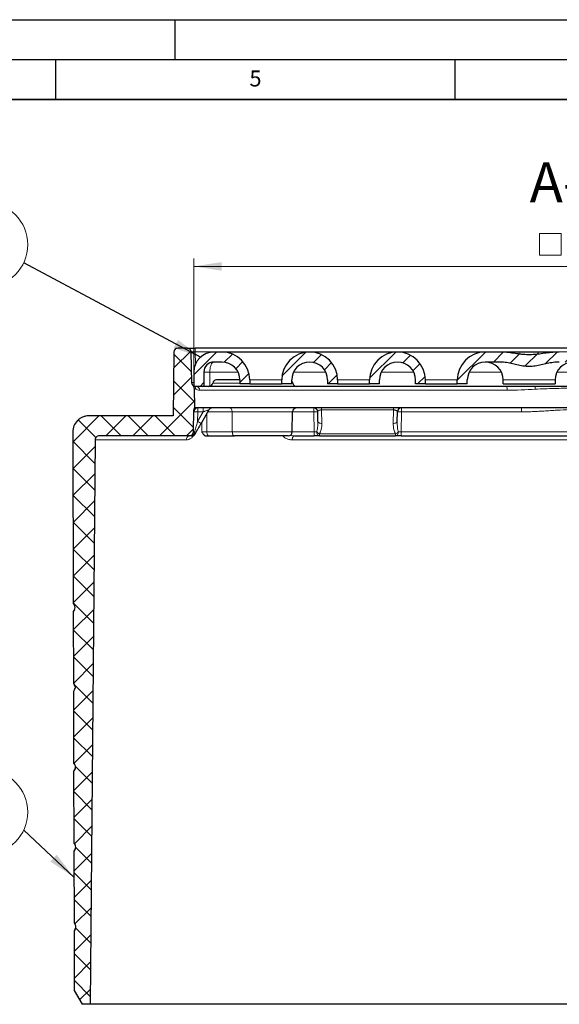
# Model space of a CAD drawing. Units: millimetres. Extents: x 0 to 420, y 0 to 297.
# Drawn here: x 211 to 278, y 174 to 297 of the extents above; entities that cross this region are included whole.
import ezdxf

# ---------------------------------------------------------------- set-up
doc = ezdxf.new("R2010")
doc.units = ezdxf.units.MM
doc.layers.add('LINIEN-DICK', color=7, linetype='Continuous', lineweight=35)
doc.layers.add('LINIEN-DÜNN', color=7, linetype='Continuous')
doc.layers.add('VORLAGE_TEXT', color=7, linetype='Continuous')
doc.styles.add('SLDTEXTSTYLE0', font='TXT', dxfattribs={"width": 0.605})
doc.dimstyles.new('SLDDIMSTYLE0', dxfattribs={"dimtxt": 3.5, "dimasz": 3.5, "dimexe": 0, "dimexo": 0.0625, "dimgap": 0.875, "dimtad": 1, "dimrnd": 1e-09, "dimzin": 12, "dimdsep": 46, "dimtxsty": 'SLDTEXTSTYLE0', "dimsah": 1, "dimcen": 0.09, "dimadec": 0, "dimazin": 3, "dimtfac": 1, "dimtdec": 3, "dimtofl": 0, "dimtmove": 0, "dimatfit": 3, "dimfxl": 0, "dimfrac": 2, "dimtolj": 1, "dimtzin": 12, "dimarcsym": 0})
doc.dimstyles.new('SLDDIMSTYLE4', dxfattribs={"dimtxt": 0.18, "dimasz": 3.5, "dimexe": 0, "dimexo": 0.0625, "dimgap": 0, "dimtad": 0, "dimtih": 1, "dimtoh": 1, "dimdec": 0, "dimrnd": 1e-09, "dimzin": 0, "dimdsep": 46, "dimtxsty": 'Standard', "dimsah": 1, "dimcen": 0.09, "dimadec": 0, "dimazin": 0, "dimtfac": 3.5, "dimtdec": 0, "dimtofl": 0, "dimtmove": 0, "dimatfit": 3, "dimfxl": 0, "dimfrac": 2, "dimtolj": 1, "dimtzin": 0, "dimarcsym": 0})

# ---------------------------------------------------------------- blocks, each defined once
blk = doc.blocks.new('SW_SYMBOL_MOD_BOX')
at = {"color": 0, "linetype": 'Continuous', "lineweight": 18}
for p, q in [((200, 200), (200, 800)), ((200, 800), (800, 800)), ((800, 800), (800, 200)), ((200, 200), (800, 200))]:
    blk.add_line(p, q, dxfattribs=at)
blk = doc.blocks.new('_D_4')
at = {"color": 7, "linetype": 'Continuous', "lineweight": 0}
for p, q in [((232.32, 252.97), (232.32, 267.1)), ((327.32, 252.97), (327.32, 267.1)), ((232.32, 266.1), (327.32, 266.1))]:
    blk.add_line(p, q, dxfattribs=at)
at = {"color": 7, "linetype": 'Continuous', "lineweight": 18}
for points in [[(232.32, 266.1), (235.82, 265.56), (235.82, 266.64)], [(327.32, 266.1), (323.82, 266.64), (323.82, 265.56)]]:
    blk.add_solid(points, dxfattribs=at)
at = {"color": 7, "linetype": 'Continuous', "lineweight": 18, "xscale": 0.004511737089201878, "yscale": 0.004511737089201878, "zscale": 0.004511737089201878}
blk.add_blockref('SW_SYMBOL_MOD_BOX', (274.73, 266.61), dxfattribs=at)
at = {"color": 7, "linetype": 'Continuous', "lineweight": 18, "insert": (279.57, 270.62), "char_height": 3.5, "attachment_point": 1, "style": 'SLDTEXTSTYLE0'}
blk.add_mtext('95', dxfattribs=at)
blk = doc.blocks.new('SW_NOTE_0_22')
at = {"color": 0, "linetype": 'Continuous', "lineweight": 0}
blk.add_circle((-4.76, 2.27), 5.27, dxfattribs=at)
at = {"color": 0, "linetype": 'Continuous', "lineweight": 0, "insert": (-4.78, 4.19), "char_height": 3.5, "attachment_point": 2, "style": 'SLDTEXTSTYLE0'}
blk.add_mtext('2', dxfattribs=at)
blk = doc.blocks.new('SW_NOTE_0_23')
at = {"color": 0, "linetype": 'Continuous', "lineweight": 0}
blk.add_circle((-4.76, 2.27), 5.27, dxfattribs=at)
at = {"color": 0, "linetype": 'Continuous', "lineweight": 0, "insert": (-4.78, 4.19), "char_height": 3.5, "attachment_point": 2, "style": 'SLDTEXTSTYLE0'}
blk.add_mtext('1', dxfattribs=at)

msp = doc.modelspace()

# ---------------------------------------------------------------- hatches: boundary and pattern name
at = {"linetype": 'Continuous', "lineweight": 18}
h = msp.add_hatch(dxfattribs=at)
h.set_pattern_fill('DIN 128 Kunststoff', scale=0.25, style=0, pattern_type=2)
h.set_pattern_definition([(45, (0, 0), (-1.683798, 1.683798), []), (135, (0, 0), (-1.683799, -1.683797), [])])
edge = h.paths.add_edge_path(flags=0)
edge.add_spline(control_points=[(217.362, 223.084), (217.313, 223.013), (217.263, 222.942), (217.214, 222.871)], knot_values=[0.3671132, 0.3671132, 0.3671132, 0.3671132, 0.3673699, 0.3673699, 0.3673699, 0.3673699], weights=[1, 1, 1, 1], degree=3, periodic=0)
edge.add_spline(control_points=[(217.214, 222.871), (217.214, 222.869), (217.214, 222.867), (217.214, 222.866), (217.222, 219.867), (217.23, 216.869), (217.237, 213.871)], knot_values=[0.1255812, 0.1255812, 0.1255812, 0.1255812, 0.1255864, 0.1255864, 0.1255864, 0.1345812, 0.1345812, 0.1345812, 0.1345812], weights=[1, 1, 1, 1, 1, 1, 1], degree=3, periodic=0)
edge.add_spline(control_points=[(217.237, 213.871), (217.287, 213.8), (217.338, 213.728), (217.388, 213.657)], knot_values=[0.1530338, 0.1530338, 0.1530338, 0.1530338, 0.1532949, 0.1532949, 0.1532949, 0.1532949], weights=[1, 1, 1, 1], degree=3, periodic=0)
edge.add_spline(control_points=[(217.388, 213.657), (217.408, 213.629), (217.425, 213.598), (217.438, 213.566), (217.46, 213.514), (217.474, 213.458), (217.477, 213.403), (217.481, 213.347), (217.475, 213.29), (217.46, 213.236), (217.445, 213.182), (217.421, 213.13), (217.389, 213.084)], knot_values=[0, 0, 0, 0, 0.0001046, 0.0001046, 0.0001046, 0.0002739, 0.0002739, 0.0002739, 0.0004433, 0.0004433, 0.0004433, 0.0006126, 0.0006126, 0.0006126, 0.0006126], weights=[1, 1, 1, 1, 1, 1, 1, 1, 1, 1, 1, 1, 1], degree=3, periodic=0)
edge.add_spline(control_points=[(217.389, 213.084), (217.339, 213.013), (217.29, 212.942), (217.24, 212.871)], knot_values=[0.3669528, 0.3669528, 0.3669528, 0.3669528, 0.3672096, 0.3672096, 0.3672096, 0.3672096], weights=[1, 1, 1, 1], degree=3, periodic=0)
edge.add_spline(control_points=[(217.24, 212.871), (217.24, 212.869), (217.24, 212.868), (217.24, 212.866), (217.248, 209.868), (217.256, 206.869), (217.264, 203.871)], knot_values=[0.1255289, 0.1255289, 0.1255289, 0.1255289, 0.1255339, 0.1255339, 0.1255339, 0.134529, 0.134529, 0.134529, 0.134529], weights=[1, 1, 1, 1, 1, 1, 1], degree=3, periodic=0)
edge.add_spline(control_points=[(217.264, 203.871), (217.314, 203.8), (217.364, 203.728), (217.414, 203.657)], knot_values=[0.1529698, 0.1529698, 0.1529698, 0.1529698, 0.1532309, 0.1532309, 0.1532309, 0.1532309], weights=[1, 1, 1, 1], degree=3, periodic=0)
edge.add_spline(control_points=[(217.414, 203.657), (217.434, 203.629), (217.451, 203.598), (217.465, 203.566), (217.487, 203.514), (217.5, 203.458), (217.504, 203.403), (217.507, 203.347), (217.501, 203.29), (217.486, 203.236), (217.471, 203.182), (217.447, 203.13), (217.415, 203.084)], knot_values=[0, 0, 0, 0, 0.0001046, 0.0001046, 0.0001046, 0.0002739, 0.0002739, 0.0002739, 0.0004433, 0.0004433, 0.0004433, 0.0006126, 0.0006126, 0.0006126, 0.0006126], weights=[1, 1, 1, 1, 1, 1, 1, 1, 1, 1, 1, 1, 1], degree=3, periodic=0)
edge.add_spline(control_points=[(217.415, 203.084), (217.365, 203.013), (217.316, 202.942), (217.266, 202.871)], knot_values=[0.3667924, 0.3667924, 0.3667924, 0.3667924, 0.3670492, 0.3670492, 0.3670492, 0.3670492], weights=[1, 1, 1, 1], degree=3, periodic=0)
edge.add_spline(control_points=[(217.266, 202.871), (217.266, 202.869), (217.266, 202.868), (217.266, 202.866), (217.274, 199.868), (217.282, 196.869), (217.29, 193.871)], knot_values=[0.1254767, 0.1254767, 0.1254767, 0.1254767, 0.1254814, 0.1254814, 0.1254814, 0.1344767, 0.1344767, 0.1344767, 0.1344767], weights=[1, 1, 1, 1, 1, 1, 1], degree=3, periodic=0)
edge.add_spline(control_points=[(217.29, 193.871), (217.34, 193.8), (217.39, 193.728), (217.44, 193.657)], knot_values=[0.1529058, 0.1529058, 0.1529058, 0.1529058, 0.1531669, 0.1531669, 0.1531669, 0.1531669], weights=[1, 1, 1, 1], degree=3, periodic=0)
edge.add_spline(control_points=[(217.44, 193.657), (217.46, 193.629), (217.477, 193.598), (217.491, 193.566), (217.513, 193.514), (217.526, 193.458), (217.53, 193.403), (217.533, 193.347), (217.528, 193.29), (217.513, 193.236), (217.498, 193.182), (217.473, 193.13), (217.441, 193.084)], knot_values=[0, 0, 0, 0, 0.0001046, 0.0001046, 0.0001046, 0.0002739, 0.0002739, 0.0002739, 0.0004433, 0.0004433, 0.0004433, 0.0006126, 0.0006126, 0.0006126, 0.0006126], weights=[1, 1, 1, 1, 1, 1, 1, 1, 1, 1, 1, 1, 1], degree=3, periodic=0)
edge.add_spline(control_points=[(217.441, 193.084), (217.391, 193.013), (217.342, 192.942), (217.292, 192.871)], knot_values=[0.3666321, 0.3666321, 0.3666321, 0.3666321, 0.3668888, 0.3668888, 0.3668888, 0.3668888], weights=[1, 1, 1, 1], degree=3, periodic=0)
edge.add_spline(control_points=[(217.292, 192.871), (217.292, 192.869), (217.292, 192.868), (217.292, 192.867), (217.3, 189.868), (217.308, 186.869), (217.316, 183.871)], knot_values=[0.1254245, 0.1254245, 0.1254245, 0.1254245, 0.1254289, 0.1254289, 0.1254289, 0.1344245, 0.1344245, 0.1344245, 0.1344245], weights=[1, 1, 1, 1, 1, 1, 1], degree=3, periodic=0)
edge.add_spline(control_points=[(217.316, 183.871), (217.366, 183.8), (217.416, 183.728), (217.466, 183.657)], knot_values=[0.1528418, 0.1528418, 0.1528418, 0.1528418, 0.1531029, 0.1531029, 0.1531029, 0.1531029], weights=[1, 1, 1, 1], degree=3, periodic=0)
edge.add_spline(control_points=[(217.466, 183.657), (217.486, 183.629), (217.503, 183.598), (217.517, 183.566), (217.539, 183.514), (217.552, 183.458), (217.556, 183.403), (217.56, 183.347), (217.554, 183.29), (217.539, 183.236), (217.524, 183.182), (217.499, 183.13), (217.467, 183.084)], knot_values=[0, 0, 0, 0, 0.0001046, 0.0001046, 0.0001046, 0.0002739, 0.0002739, 0.0002739, 0.0004433, 0.0004433, 0.0004433, 0.0006126, 0.0006126, 0.0006126, 0.0006126], weights=[1, 1, 1, 1, 1, 1, 1, 1, 1, 1, 1, 1, 1], degree=3, periodic=0)
edge.add_spline(control_points=[(217.467, 183.084), (217.418, 183.013), (217.368, 182.942), (217.319, 182.871)], knot_values=[0.3664717, 0.3664717, 0.3664717, 0.3664717, 0.3667284, 0.3667284, 0.3667284, 0.3667284], weights=[1, 1, 1, 1], degree=3, periodic=0)
edge.add_spline(control_points=[(217.319, 182.871), (217.319, 182.836), (217.319, 182.801), (217.319, 182.766), (217.325, 180.314), (217.332, 177.863), (217.338, 175.411)], knot_values=[0.1252711, 0.1252711, 0.1252711, 0.1252711, 0.1253759, 0.1253759, 0.1253759, 0.1327312, 0.1327312, 0.1327312, 0.1327312], weights=[1, 1, 1, 1, 1, 1, 1], degree=3, periodic=0)
edge.add_spline(control_points=[(217.338, 175.411), (217.673, 174.831), (218.008, 174.251), (218.343, 173.671)], knot_values=[0.1443671, 0.1443671, 0.1443671, 0.1443671, 0.1463764, 0.1463764, 0.1463764, 0.1463764], weights=[1, 1, 1, 1], degree=3, periodic=0)
edge.add_line((218.343, 173.671), (219.343, 173.671))
edge.add_spline(control_points=[(219.343, 173.671), (219.549, 197.239), (219.755, 220.807), (219.961, 244.375)], knot_values=[0.1419476, 0.1419476, 0.1419476, 0.1419476, 0.2126546, 0.2126546, 0.2126546, 0.2126546], weights=[1, 1, 1, 1], degree=3, periodic=0)
edge.add_spline(control_points=[(219.961, 244.375), (219.961, 244.411), (219.965, 244.446), (219.973, 244.481), (219.985, 244.535), (220.007, 244.588), (220.036, 244.636), (220.066, 244.683), (220.104, 244.726), (220.148, 244.761), (220.192, 244.796), (220.242, 244.824), (220.295, 244.843), (220.348, 244.861), (220.405, 244.871), (220.461, 244.871)], knot_values=[0, 0, 0, 0, 0.0001059, 0.0001059, 0.0001059, 0.0002753, 0.0002753, 0.0002753, 0.0004447, 0.0004447, 0.0004447, 0.0006142, 0.0006142, 0.0006142, 0.0007836, 0.0007836, 0.0007836, 0.0007836], weights=[1, 1, 1, 1, 1, 1, 1, 1, 1, 1, 1, 1, 1, 1, 1, 1], degree=3, periodic=0)
edge.add_line((220.461, 244.871), (231.772, 244.871))
edge.add_arc((231.772, 245.371), 0.5, 270, 359)
edge.add_line((232.272, 245.362), (232.32, 248.116))
edge.add_spline(control_points=[(232.32, 248.116), (232.321, 248.14), (232.323, 248.164), (232.327, 248.187), (232.33, 248.21), (232.336, 248.233), (232.343, 248.255), (232.349, 248.276), (232.357, 248.296), (232.366, 248.315), (232.374, 248.335), (232.384, 248.353), (232.396, 248.371)], knot_values=[0, 0, 0, 0, 0.0000713, 0.0000713, 0.0000713, 0.0001412, 0.0001412, 0.0001412, 0.0002058, 0.0002058, 0.0002058, 0.0002687, 0.0002687, 0.0002687, 0.0002687], weights=[1, 1, 1, 1, 1, 1, 1, 1, 1, 1, 1, 1, 1], degree=3, periodic=0)
edge.add_spline(control_points=[(232.396, 248.371), (232.39, 248.669), (232.385, 248.968), (232.38, 249.267), (232.371, 249.788), (232.362, 250.308), (232.353, 250.829)], knot_values=[0.0950917, 0.0950917, 0.0950917, 0.0950917, 0.0959876, 0.0959876, 0.0959876, 0.0975506, 0.0975506, 0.0975506, 0.0975506], weights=[1, 1, 1, 1, 1, 1, 1], degree=3, periodic=0)
edge.add_spline(control_points=[(232.353, 250.829), (232.352, 250.871), (232.346, 250.914), (232.335, 250.954), (232.32, 251.008), (232.295, 251.06), (232.263, 251.106), (232.247, 251.129), (232.229, 251.151), (232.21, 251.171)], knot_values=[0, 0, 0, 0, 0.0001259, 0.0001259, 0.0001259, 0.0002949, 0.0002949, 0.0002949, 0.0003786, 0.0003786, 0.0003786, 0.0003786], weights=[1, 1, 1, 1, 1, 1, 1, 1, 1, 1], degree=3, periodic=0)
edge.add_spline(control_points=[(232.21, 251.171), (232.19, 251.191), (232.172, 251.212), (232.156, 251.235), (232.124, 251.281), (232.1, 251.333), (232.085, 251.387), (232.074, 251.428), (232.068, 251.47), (232.067, 251.512)], knot_values=[0.0000036, 0.0000036, 0.0000036, 0.0000036, 0.0000874, 0.0000874, 0.0000874, 0.0002572, 0.0002572, 0.0002572, 0.0003837, 0.0003837, 0.0003837, 0.0003837], weights=[1, 1, 1, 1, 1, 1, 1, 1, 1, 1], degree=3, periodic=0)
edge.add_line((232.067, 251.512), (232, 255.38))
edge.add_arc((231.5, 255.371), 0.5, 1, 90)
edge.add_line((231.5, 255.871), (230.32, 255.871))
edge.add_arc((230.32, 255.371), 0.5, 90, 179.5)
edge.add_line((229.82, 255.375), (229.751, 247.371))
edge.add_line((229.751, 247.371), (219.155, 247.371))
edge.add_spline(control_points=[(219.155, 247.371), (218.932, 247.371), (218.705, 247.332), (218.493, 247.258), (218.282, 247.184), (218.08, 247.072), (217.906, 246.932), (217.731, 246.793), (217.578, 246.621), (217.459, 246.431), (217.34, 246.241), (217.253, 246.028), (217.204, 245.809), (217.171, 245.664), (217.155, 245.514), (217.155, 245.366)], knot_values=[0, 0, 0, 0, 0.0006719, 0.0006719, 0.0006719, 0.0013438, 0.0013438, 0.0013438, 0.0020156, 0.0020156, 0.0020156, 0.0026872, 0.0026872, 0.0026872, 0.00313, 0.00313, 0.00313, 0.00313], weights=[1, 1, 1, 1, 1, 1, 1, 1, 1, 1, 1, 1, 1, 1, 1, 1], degree=3, periodic=0)
edge.add_spline(control_points=[(217.155, 245.366), (217.174, 238.201), (217.192, 231.036), (217.211, 223.871)], knot_values=[0.1313495, 0.1313495, 0.1313495, 0.1313495, 0.1528443, 0.1528443, 0.1528443, 0.1528443], weights=[1, 1, 1, 1], degree=3, periodic=0)
edge.add_spline(control_points=[(217.211, 223.871), (217.261, 223.8), (217.311, 223.728), (217.361, 223.657)], knot_values=[0.1530978, 0.1530978, 0.1530978, 0.1530978, 0.1533589, 0.1533589, 0.1533589, 0.1533589], weights=[1, 1, 1, 1], degree=3, periodic=0)
edge.add_spline(control_points=[(217.361, 223.657), (217.381, 223.629), (217.399, 223.598), (217.412, 223.566), (217.434, 223.514), (217.448, 223.458), (217.451, 223.403), (217.455, 223.347), (217.449, 223.29), (217.434, 223.236), (217.419, 223.182), (217.394, 223.13), (217.362, 223.084)], knot_values=[0, 0, 0, 0, 0.0001046, 0.0001046, 0.0001046, 0.0002739, 0.0002739, 0.0002739, 0.0004433, 0.0004433, 0.0004433, 0.0006126, 0.0006126, 0.0006126, 0.0006126], weights=[1, 1, 1, 1, 1, 1, 1, 1, 1, 1, 1, 1, 1], degree=3, periodic=0)
h = msp.add_hatch(dxfattribs=at)
h.set_pattern_fill('ANSI31', scale=0.5, style=0)
edge = h.paths.add_edge_path(flags=0)
edge.add_arc((235.825, 251.871), 3.5, 0, 90)
edge.add_line((235.825, 255.371), (234.825, 255.371))
edge.add_arc((234.825, 252.871), 2.5, 90, 180)
edge.add_line((232.325, 252.871), (232.325, 251.071))
edge.add_line((232.325, 251.071), (233.575, 251.071))
edge.add_line((233.575, 251.071), (233.575, 252.871))
edge.add_arc((234.825, 252.871), 1.25, 90, 180, ccw=False)
edge.add_line((234.825, 254.121), (235.825, 254.121))
edge.add_arc((235.825, 251.871), 2.25, 0, 90, ccw=False)
edge.add_line((238.075, 251.871), (238.075, 251.371))
edge.add_line((238.075, 251.371), (239.325, 251.371))
edge.add_line((239.325, 251.371), (239.325, 251.871))
h = msp.add_hatch(dxfattribs=at)
h.set_pattern_fill('ANSI31', scale=0.5, style=0)
edge = h.paths.add_edge_path(flags=0)
edge.add_line((250.325, 251.371), (250.325, 251.871))
edge.add_arc((246.825, 251.871), 3.5, 0, 180)
edge.add_line((243.325, 251.871), (243.325, 251.371))
edge.add_line((243.325, 251.371), (244.575, 251.371))
edge.add_line((244.575, 251.371), (244.575, 251.871))
edge.add_arc((246.825, 251.871), 2.25, 0, 180, ccw=False)
edge.add_line((249.075, 251.871), (249.075, 251.371))
edge.add_line((249.075, 251.371), (250.325, 251.371))
h = msp.add_hatch(dxfattribs=at)
h.set_pattern_fill('ANSI31', scale=0.5, style=0)
edge = h.paths.add_edge_path(flags=0)
edge.add_line((260.075, 251.371), (261.325, 251.371))
edge.add_line((261.325, 251.371), (261.325, 251.871))
edge.add_arc((257.825, 251.871), 3.5, 0, 90)
edge.add_arc((257.825, 251.871), 3.5, 90, 180)
edge.add_line((254.325, 251.871), (254.325, 251.371))
edge.add_line((254.325, 251.371), (255.575, 251.371))
edge.add_line((255.575, 251.371), (255.575, 251.871))
edge.add_arc((257.825, 251.871), 2.25, 90, 180, ccw=False)
edge.add_arc((257.825, 251.871), 2.25, 0, 90, ccw=False)
edge.add_line((260.075, 251.871), (260.075, 251.371))
h = msp.add_hatch(dxfattribs=at)
h.set_pattern_fill('ANSI31', scale=0.5, style=0)
edge = h.paths.add_edge_path(flags=0)
edge.add_line((270.55, 255.371), (268.825, 255.371))
edge.add_arc((268.825, 251.871), 3.5, 90, 180)
edge.add_line((265.325, 251.871), (265.325, 251.371))
edge.add_line((265.325, 251.371), (266.575, 251.371))
edge.add_line((266.575, 251.371), (266.575, 251.871))
edge.add_arc((268.825, 251.871), 2.25, 90, 180, ccw=False)
edge.add_line((268.825, 254.121), (270.55, 254.121))
edge.add_spline(control_points=[(270.55, 254.121), (271.561, 254.121), (272.541, 253.77), (273.54, 253.613), (274.547, 253.455), (275.585, 253.714), (276.58, 253.93), (277.079, 254.038), (277.589, 254.121), (278.1, 254.121)], knot_values=[0, 0, 0, 0, 0.0030333, 0.0030333, 0.0030333, 0.0061958, 0.0061958, 0.0061958, 0.0077766, 0.0077766, 0.0077766, 0.0077766], weights=[1, 1, 1, 1, 1, 1, 1, 1, 1, 1], degree=3, periodic=0)
edge.add_line((278.1, 254.121), (281.55, 254.121))
edge.add_spline(control_points=[(281.55, 254.121), (282.561, 254.121), (283.541, 253.77), (284.54, 253.613), (285.547, 253.455), (286.585, 253.714), (287.58, 253.93), (288.079, 254.038), (288.589, 254.121), (289.1, 254.121)], knot_values=[0, 0, 0, 0, 0.0030333, 0.0030333, 0.0030333, 0.0061958, 0.0061958, 0.0061958, 0.0077766, 0.0077766, 0.0077766, 0.0077766], weights=[1, 1, 1, 1, 1, 1, 1, 1, 1, 1], degree=3, periodic=0)
edge.add_line((289.1, 254.121), (290.825, 254.121))
edge.add_arc((290.825, 251.871), 2.25, 0, 90, ccw=False)
edge.add_line((293.075, 251.871), (293.075, 251.371))
edge.add_line((293.075, 251.371), (294.325, 251.371))
edge.add_line((294.325, 251.371), (294.325, 251.871))
edge.add_arc((290.825, 251.871), 3.5, 0, 90)
edge.add_line((290.825, 255.371), (289.1, 255.371))
edge.add_spline(control_points=[(289.1, 255.371), (286.91, 255.371), (284.71, 255.09), (282.532, 255.315), (282.206, 255.349), (281.878, 255.371), (281.55, 255.371)], knot_values=[0, 0, 0, 0, 0.006568, 0.006568, 0.006568, 0.0075466, 0.0075466, 0.0075466, 0.0075466], weights=[1, 1, 1, 1, 1, 1, 1], degree=3, periodic=0)
edge.add_line((281.55, 255.371), (278.1, 255.371))
edge.add_spline(control_points=[(278.1, 255.371), (275.91, 255.371), (273.71, 255.09), (271.532, 255.315), (271.206, 255.349), (270.878, 255.371), (270.55, 255.371)], knot_values=[0, 0, 0, 0, 0.006568, 0.006568, 0.006568, 0.0075466, 0.0075466, 0.0075466, 0.0075466], weights=[1, 1, 1, 1, 1, 1, 1], degree=3, periodic=0)

# ---------------------------------------------------------------- linework, layer by layer
at = {"color": 7, "linetype": 'Continuous', "lineweight": 25}
for p, q in [((229.82, 255.375), (229.751, 247.371)), ((231.5, 255.871), (230.32, 255.871)), ((232.067, 251.512), (232, 255.38)), ((327.15, 255.871), (232.499, 255.871)), ((235.825, 255.371), (234.825, 255.371)), ((270.55, 255.371), (268.825, 255.371)), ((235.825, 254.121), (234.825, 254.121)), ((270.55, 254.121), (268.825, 254.121)), ((232.325, 252.871), (232.325, 251.071)), ((233.575, 252.871), (233.575, 251.071)), ((238.075, 251.871), (238.075, 251.371)), ((239.325, 251.871), (239.325, 251.371)), ((243.325, 251.371), (243.325, 251.871)), ((244.575, 251.371), (244.575, 251.871)), ((249.075, 251.871), (249.075, 251.371)), ((250.325, 251.871), (250.325, 251.371)), ((254.325, 251.371), (254.325, 251.871)), ((255.575, 251.371), (255.575, 251.871)), ((260.075, 251.371), (260.075, 251.871)), ((261.325, 251.371), (261.325, 251.871)), ((265.325, 251.371), (265.325, 251.871)), ((266.575, 251.371), (266.575, 251.871)), ((271.075, 251.371), (271.075, 251.871)), ((277.575, 251.871), (277.575, 251.371)), ((233.575, 251.071), (232.325, 251.071)), ((232.353, 250.829), (232.396, 248.371)), ((239.325, 251.371), (238.075, 251.371)), ((239.325, 251.371), (243.325, 251.371)), ((244.575, 251.371), (243.325, 251.371)), ((316.453, 251.071), (245.196, 251.071)), ((250.325, 251.371), (249.075, 251.371)), ((250.325, 251.371), (254.325, 251.371)), ((255.575, 251.371), (254.325, 251.371)), ((261.325, 251.371), (260.075, 251.371)), ((261.325, 251.371), (265.325, 251.371)), ((266.575, 251.371), (265.325, 251.371)), ((271.075, 251.371), (277.575, 251.371)), ((232.272, 245.362), (232.32, 248.116)), ((273.347, 248.371), (232.816, 248.371)), ((234.201, 248.121), (233.228, 246.436)), ((229.751, 247.371), (219.155, 247.371)), ((244.644, 245.362), (244.688, 247.88)), ((247.854, 246.677), (247.833, 247.88)), ((257.795, 246.677), (257.816, 247.88)), ((217.155, 245.366), (217.211, 223.871)), ((219.961, 244.375), (219.343, 173.671)), ((231.772, 244.871), (220.461, 244.871)), ((234.218, 244.871), (237.395, 244.871)), ((244.935, 244.871), (247.377, 244.871)), ((248.054, 244.871), (257.595, 244.871)), ((258.272, 244.871), (301.377, 244.871)), ((217.211, 223.871), (217.361, 223.657)), ((217.362, 223.084), (217.214, 222.871)), ((217.214, 222.871), (217.237, 213.871)), ((217.237, 213.871), (217.388, 213.657)), ((217.389, 213.084), (217.24, 212.871)), ((217.24, 212.871), (217.264, 203.871)), ((217.264, 203.871), (217.414, 203.657)), ((217.415, 203.084), (217.266, 202.871)), ((217.266, 202.871), (217.29, 193.871)), ((217.29, 193.871), (217.44, 193.657)), ((217.441, 193.084), (217.292, 192.871)), ((217.292, 192.871), (217.316, 183.871)), ((217.316, 183.871), (217.466, 183.657)), ((217.467, 183.084), (217.319, 182.871)), ((217.319, 182.871), (217.338, 175.411)), ((217.338, 175.411), (218.343, 173.671)), ((219.343, 173.671), (218.343, 173.671)), ((340.306, 173.671), (219.343, 173.671))]:
    msp.add_line(p, q, dxfattribs=at)
at = {"color": 8, "linetype": 'Continuous', "lineweight": 18}
for p, q in [((232.499, 255.38), (232.499, 255.871)), ((232.499, 255.38), (232.526, 253.854)), ((327.15, 255.38), (232.499, 255.38)), ((233.575, 252.871), (234.325, 252.871)), ((237.84, 252.871), (234.325, 252.871)), ((234.325, 251.088), (234.325, 252.871)), ((248.84, 252.871), (244.809, 252.871)), ((259.84, 252.871), (255.809, 252.871)), ((270.84, 252.871), (266.809, 252.871)), ((281.84, 252.871), (277.809, 252.871)), ((239.325, 251.871), (243.325, 251.871)), ((250.325, 251.871), (254.325, 251.871)), ((261.325, 251.871), (265.325, 251.871)), ((277.575, 251.871), (271.075, 251.871)), ((232.305, 251.141), (232.21, 251.171)), ((233.058, 250.58), (271.558, 250.58)), ((234.686, 251.471), (238.075, 251.471)), ((244.575, 251.471), (244.707, 251.471)), ((232.816, 247.88), (232.816, 248.371)), ((233.489, 248.371), (233.489, 247.88)), ((247.333, 248.371), (247.333, 247.88)), ((248.325, 248.371), (248.325, 248.121)), ((248.325, 248.121), (257.325, 248.121)), ((248.354, 246.436), (248.325, 248.121)), ((257.325, 248.121), (257.295, 246.436)), ((257.325, 248.371), (257.325, 248.121)), ((258.316, 247.88), (258.316, 248.371)), ((273.347, 247.88), (273.347, 248.371)), ((232.816, 247.88), (232.795, 246.677)), ((233.489, 247.88), (232.795, 246.677)), ((233.489, 247.88), (232.816, 247.88)), ((237.114, 247.88), (234.062, 247.88)), ((244.688, 247.88), (237.114, 247.88)), ((237.137, 245.362), (237.114, 247.88)), ((247.333, 247.88), (244.688, 247.88)), ((247.377, 245.362), (247.333, 247.88)), ((258.316, 247.88), (258.272, 245.362)), ((273.347, 247.88), (258.316, 247.88)), ((233.308, 246.573), (233.312, 245.367)), ((219.961, 244.375), (231.368, 244.375)), ((237.137, 245.362), (233.959, 245.362)), ((244.644, 245.362), (237.137, 245.362)), ((244.371, 244.933), (244.935, 244.871)), ((244.641, 244.375), (315.008, 244.375)), ((247.377, 245.362), (244.644, 245.362)), ((247.377, 244.871), (247.377, 245.362)), ((257.595, 245.121), (248.054, 245.121)), ((248.054, 245.121), (248.054, 244.871)), ((257.595, 244.871), (257.595, 245.121)), ((258.272, 245.362), (258.272, 244.871)), ((301.377, 245.362), (258.272, 245.362))]:
    msp.add_line(p, q, dxfattribs=at)
at = {"color": 8, "linetype": 'Continuous', "lineweight": 18, "flags": 128}
for points in [[(236.855, 248.371), (236.905, 248.362), (236.953, 248.334), (236.997, 248.288), (237.036, 248.228), (237.069, 248.153), (237.093, 248.068), (237.108, 247.976), (237.114, 247.88)], [(233.951, 247.687), (233.955, 246.47), (233.959, 245.362)], [(247.854, 246.677), (247.865, 246.629), (247.894, 246.582), (247.94, 246.54), (248.002, 246.503), (248.078, 246.474), (248.164, 246.452), (248.257, 246.439), (248.354, 246.436)], [(257.295, 246.436), (257.392, 246.439), (257.486, 246.452), (257.572, 246.474), (257.647, 246.503), (257.709, 246.54), (257.756, 246.582), (257.785, 246.629), (257.795, 246.677)], [(234.218, 244.871), (234.168, 244.88), (234.12, 244.908), (234.075, 244.953), (234.036, 245.014), (234.004, 245.089), (233.98, 245.174), (233.965, 245.266), (233.959, 245.362)], [(237.395, 244.871), (237.345, 244.88), (237.297, 244.908), (237.253, 244.953), (237.214, 245.014), (237.182, 245.089), (237.157, 245.174), (237.142, 245.266), (237.137, 245.362)], [(244.641, 244.375), (244.647, 244.472), (244.664, 244.565), (244.691, 244.651), (244.728, 244.726), (244.772, 244.788), (244.823, 244.833), (244.878, 244.861), (244.935, 244.871)]]:
    msp.add_lwpolyline(points, dxfattribs=at)
at = {"color": 7, "linetype": 'Continuous', "lineweight": 25}
for centre, radius, start, end in [((230.32, 255.371), 0.5, 90, 179.5), ((231.5, 255.371), 0.5, 1, 90), ((234.825, 252.871), 2.5, 90, 180), ((235.825, 251.871), 3.5, 0, 90), ((246.825, 251.871), 3.5, 0, 180), ((257.825, 251.871), 3.5, 90, 180), ((257.825, 251.871), 3.5, 0, 90), ((268.825, 251.871), 3.5, 90, 180), ((234.825, 252.871), 1.25, 90, 180), ((235.825, 251.871), 2.25, 0, 90), ((246.825, 251.871), 2.25, 0, 180), ((257.825, 251.871), 2.25, 90, 180), ((257.825, 251.871), 2.25, 0, 90), ((268.825, 251.871), 2.25, 90, 180), ((268.825, 251.871), 2.25, 0, 90), ((279.825, 251.871), 2.25, 90, 180), ((235.176, 251.371), 0.5, 90, 168.46304), ((244.217, 251.371), 0.5, 11.53696, 44.25743), ((234.196, 251.571), 0.5, 270, 348.46304), ((245.196, 251.571), 0.5, 191.53696, 270), ((232.816, 247.871), 0.5, 90, 179), ((234.634, 247.871), 0.5, 90.00494, 150.00639), ((234.634, 247.871), 0.5, 90, 150), ((245.188, 247.871), 0.5, 90, 179), ((247.333, 247.871), 0.5, 1, 90), ((258.316, 247.871), 0.5, 90, 179), ((231.772, 245.371), 0.5, 270, 359), ((232.036, 245.371), 0.5, 270, 330), ((244.144, 245.371), 0.5, 270, 359)]:
    msp.add_arc(centre, radius, start, end, dxfattribs=at)
at = {"color": 8, "linetype": 'Continuous', "lineweight": 18}
for centre, radius, start, end in [((232.235, 254.839), 3.281, 267.04844, 271.56575), ((232.07, 250.706), 0.497, 0.60889, 47.22792), ((232.562, 250.575), 0.496, 0.55242, 89.56614), ((270.791, 250.697), 0.776, 351.29319, 28.79694), ((271.475, 250.522), 3.623, 3.00283, 8.72108), ((232.566, 240.716), 7.168, 88.00162, 91.99838), ((236.991, 253.698), 8.18, 239.13722, 242.60985), ((247.583, 240.716), 7.168, 88.00162, 91.99838), ((258.066, 240.716), 7.168, 88.00162, 91.99838), ((231.825, 244.415), 0.459, 96.59302, 184.95829)]:
    msp.add_arc(centre, radius, start, end, dxfattribs=at)
at = {"color": 7, "linetype": 'Continuous', "lineweight": 25}
for points, knots in [([(231.5, 255.871), (231.5, 255.871), (231.502, 255.871), (231.516, 255.871), (231.538, 255.871), (231.58, 255.871), (231.657, 255.871), (231.787, 255.871), (231.946, 255.871), (232.124, 255.871), (232.311, 255.871), (232.437, 255.871), (232.499, 255.871)], [0, 0, 0, 0, 0.0602617, 0.1200267, 0.1798341, 0.2402218, 0.370006, 0.5001305, 0.6299112, 0.7600388, 0.8799287, 1, 1, 1, 1]), ([(246.825, 255.371), (246.807, 255.371), (246.77, 255.371), (246.517, 255.371), (246.217, 255.371), (245.839, 255.371), (245.242, 255.371), (244.362, 255.371), (243.376, 255.371), (242.351, 255.371), (241.325, 255.371), (240.298, 255.371), (239.451, 255.371), (238.79, 255.371), (238.143, 255.371), (237.408, 255.371), (236.693, 255.371), (236.185, 255.371), (235.879, 255.371), (235.843, 255.371), (235.825, 255.371)], [0, 0, 0, 0, 0.0582484, 0.1199858, 0.1521945, 0.1843725, 0.2500413, 0.31571, 0.3800142, 0.4417516, 0.5, 0.5582484, 0.6199858, 0.6521945, 0.6843725, 0.7500413, 0.81571, 0.8800142, 0.9417516, 1, 1, 1, 1]), ([(257.825, 255.371), (257.807, 255.371), (257.77, 255.371), (257.517, 255.371), (257.217, 255.371), (256.839, 255.371), (256.242, 255.371), (255.362, 255.371), (254.376, 255.371), (253.351, 255.371), (252.325, 255.371), (251.298, 255.371), (250.451, 255.371), (249.79, 255.371), (249.143, 255.371), (248.408, 255.371), (247.693, 255.371), (247.185, 255.371), (246.879, 255.371), (246.843, 255.371), (246.825, 255.371)], [0, 0, 0, 0, 0.0582484, 0.1199858, 0.1521945, 0.1843725, 0.2500413, 0.31571, 0.3800142, 0.4417516, 0.5, 0.5582484, 0.6199858, 0.6521945, 0.6843725, 0.7500413, 0.81571, 0.8800142, 0.9417516, 1, 1, 1, 1]), ([(268.825, 255.371), (268.807, 255.371), (268.77, 255.371), (268.517, 255.371), (268.217, 255.371), (267.839, 255.371), (267.242, 255.371), (266.362, 255.371), (265.376, 255.371), (264.351, 255.371), (263.325, 255.371), (262.298, 255.371), (261.451, 255.371), (260.79, 255.371), (260.143, 255.371), (259.408, 255.371), (258.693, 255.371), (258.185, 255.371), (257.879, 255.371), (257.843, 255.371), (257.825, 255.371)], [0, 0, 0, 0, 0.0582484, 0.1199858, 0.1521945, 0.1843725, 0.2500413, 0.31571, 0.3800142, 0.4417516, 0.5, 0.5582484, 0.6199858, 0.6521945, 0.6843725, 0.7500413, 0.81571, 0.8800142, 0.9417516, 1, 1, 1, 1]), ([(278.1, 255.371), (277.852, 255.371), (277.321, 255.371), (276.375, 255.371), (275.352, 255.371), (274.325, 255.371), (273.298, 255.371), (272.451, 255.371), (271.791, 255.371), (271.186, 255.371), (270.797, 255.371), (270.55, 255.371)], [0, 0, 0, 0, 0.1172787, 0.250791, 0.3789743, 0.4999133, 0.6208523, 0.7490356, 0.8159091, 0.8827193, 1, 1, 1, 1]), ([(278.1, 255.371), (277.826, 255.362), (277.276, 255.344), (276.184, 255.2), (275.096, 255.038), (273.996, 255.026), (272.899, 255.12), (271.759, 255.323), (270.878, 255.358), (270.55, 255.371)], [0, 0, 0, 0, 0.1083678, 0.2173481, 0.4352336, 0.5429218, 0.6514897, 0.8703071, 1, 1, 1, 1]), ([(278.1, 254.121), (277.846, 254.109), (277.334, 254.086), (276.583, 253.935), (275.841, 253.757), (275.095, 253.595), (274.321, 253.524), (273.548, 253.596), (272.795, 253.76), (272.058, 253.937), (271.311, 254.086), (270.804, 254.109), (270.55, 254.121)], [0, 0, 0, 0, 0.0995267, 0.2004048, 0.2996867, 0.398974, 0.4996204, 0.6028776, 0.7020705, 0.8014123, 0.9002399, 1, 1, 1, 1]), ([(238.075, 251.871), (238.061, 251.871), (237.9, 251.871), (237.615, 251.871), (237.081, 251.871), (236.478, 251.871), (235.889, 251.871), (235.477, 251.871), (235.222, 251.871), (235.191, 251.871), (235.176, 251.871)], [0, 0, 0, 0, 0.0080858, 0.0921633, 0.1761438, 0.3475482, 0.5189526, 0.6867952, 0.8434217, 1, 1, 1, 1]), ([(232.314, 251.137), (232.262, 251.176), (232.156, 251.253), (232.108, 251.377), (232.084, 251.44)], [0, 0, 0, 0, 0.49589134, 1, 1, 1, 1]), ([(271.471, 251.071), (270.322, 251.071), (268.025, 251.071), (264.615, 251.071), (261.246, 251.071), (257.918, 251.071), (254.692, 251.071), (251.58, 251.071), (248.627, 251.071), (245.855, 251.071), (243.292, 251.071), (240.965, 251.071), (238.884, 251.071), (237.07, 251.071), (235.531, 251.071), (234.372, 251.071), (233.831, 251.071), (233.616, 251.071)], [0, 0, 0, 0, 0.0650791, 0.13015345, 0.19756061, 0.26495812, 0.3340102, 0.40305239, 0.47295733, 0.54285226, 0.6127572, 0.68265214, 0.75170421, 0.8207464, 0.88815356, 0.95555107, 1, 1, 1, 1]), ([(232.396, 248.371), (232.384, 248.353), (232.374, 248.335), (232.366, 248.315), (232.357, 248.296), (232.349, 248.276), (232.343, 248.255), (232.336, 248.233), (232.33, 248.21), (232.327, 248.187), (232.323, 248.164), (232.321, 248.14), (232.32, 248.116)], [0.00000162704, 0.00000162704, 0.00000162704, 0.00000162704, 0.00006456826, 0.00006456826, 0.00006456826, 0.00012915082, 0.00012915082, 0.00012915082, 0.00019907625, 0.00019907625, 0.00019907625, 0.00027043575, 0.00027043575, 0.00027043575, 0.00027043575]), ([(219.156, 247.371), (219.023, 247.371), (218.893, 247.358), (218.637, 247.307), (218.51, 247.268), (218.268, 247.168), (218.153, 247.106), (217.935, 246.961), (217.832, 246.876), (217.555, 246.599), (217.406, 246.375), (217.207, 245.893), (217.154, 245.63), (217.155, 245.366)], [0, 0, 0, 0, 0.125, 0.125, 0.25, 0.25, 0.375, 0.375, 0.5, 0.5, 0.75, 0.75, 1, 1, 1, 1]), ([(233.228, 246.436), (233.192, 246.374), (233.122, 246.251), (233.017, 246.07), (232.914, 245.892), (232.804, 245.701), (232.69, 245.503), (232.574, 245.303), (232.503, 245.18), (232.469, 245.121)], [0, 0, 0, 0, 0.1370467, 0.2714512, 0.4035733, 0.5337918, 0.7000645, 0.8550249, 1, 1, 1, 1]), ([(220.461, 244.871), (220.329, 244.871), (220.201, 244.817), (220.017, 244.635), (219.962, 244.507), (219.961, 244.375)], [0, 0, 0, 0, 0.5, 0.5, 1, 1, 1, 1]), ([(233.312, 245.367), (233.331, 245.336), (233.369, 245.276), (233.447, 245.158), (233.531, 245.05), (233.624, 244.963), (233.699, 244.912), (233.778, 244.878), (233.832, 244.873), (233.859, 244.871)], [0, 0, 0, 0, 0.1250957, 0.2506195, 0.5005307, 0.6272527, 0.750286, 0.8761381, 1, 1, 1, 1]), ([(244.144, 244.871), (244.144, 244.871), (243.279, 244.871), (240.483, 244.871), (238.768, 244.871), (237.395, 244.871)], [0, 0, 0, 0, 0.5, 0.5, 1, 1, 1, 1]), ([(217.362, 223.084), (217.421, 223.168), (217.452, 223.269), (217.452, 223.472), (217.42, 223.573), (217.361, 223.657)], [0, 0, 0, 0, 0.5, 0.5, 1, 1, 1, 1]), ([(217.389, 213.084), (217.447, 213.168), (217.479, 213.269), (217.478, 213.472), (217.447, 213.573), (217.388, 213.657)], [0, 0, 0, 0, 0.5, 0.5, 1, 1, 1, 1]), ([(217.415, 203.084), (217.474, 203.168), (217.505, 203.269), (217.505, 203.472), (217.473, 203.573), (217.414, 203.657)], [0, 0, 0, 0, 0.5, 0.5, 1, 1, 1, 1]), ([(217.441, 193.084), (217.5, 193.168), (217.531, 193.269), (217.531, 193.472), (217.499, 193.573), (217.44, 193.657)], [0, 0, 0, 0, 0.5, 0.5, 1, 1, 1, 1]), ([(217.467, 183.084), (217.526, 183.168), (217.557, 183.269), (217.557, 183.472), (217.525, 183.573), (217.466, 183.657)], [0, 0, 0, 0, 0.5, 0.5, 1, 1, 1, 1])]:
    msp.add_open_spline(points, degree=3, knots=knots, dxfattribs=at)
at = {"color": 8, "linetype": 'Continuous', "lineweight": 18}
for points, knots in [([(232.499, 255.38), (232.368, 255.382), (232.238, 255.383), (232.053, 255.383), (231.999, 255.382), (232, 255.38)], [0, 0, 0, 0, 0.5, 0.5, 1, 1, 1, 1]), ([(234.325, 252.871), (234.327, 252.949), (234.33, 253.109), (234.359, 253.343), (234.405, 253.565), (234.491, 253.829), (234.633, 254.069), (234.762, 254.104), (234.825, 254.121)], [0, 0, 0, 0, 0.1157436, 0.2354607, 0.3597654, 0.4892064, 0.7523099, 1, 1, 1, 1]), ([(284.557, 250.711), (283.772, 250.757), (282.983, 250.788), (281.404, 250.832), (280.614, 250.843), (279.033, 250.843), (278.242, 250.831), (276.665, 250.788), (275.878, 250.757), (275.092, 250.711)], [0, 0, 0, 0, 0.25, 0.25, 0.5, 0.5, 0.75, 0.75, 1, 1, 1, 1]), ([(234.201, 248.121), (234.2, 248.121), (234.197, 248.12), (234.182, 248.115), (234.16, 248.108), (234.129, 248.098), (234.09, 248.085), (234.043, 248.069), (233.975, 248.046), (233.877, 248.013), (233.759, 247.973), (233.627, 247.927), (233.54, 247.897), (233.489, 247.88)], [0, 0, 0, 0, 0.0537727, 0.1092179, 0.1670988, 0.2280872, 0.292758, 0.361594, 0.4349959, 0.5641621, 0.7159297, 0.8368357, 1, 1, 1, 1]), ([(248.325, 248.121), (248.307, 248.121), (248.271, 248.121), (248.217, 248.117), (248.164, 248.11), (248.112, 248.1), (248.063, 248.087), (248.016, 248.072), (247.963, 248.049), (247.908, 248.015), (247.866, 247.974), (247.838, 247.928), (247.835, 247.897), (247.833, 247.88)], [0, 0, 0, 0, 0.0539927, 0.1094608, 0.1672154, 0.2279759, 0.2923613, 0.360892, 0.4340004, 0.5632665, 0.7154324, 0.8364676, 1, 1, 1, 1]), ([(257.816, 247.88), (257.815, 247.892), (257.814, 247.914), (257.801, 247.945), (257.779, 247.979), (257.741, 248.015), (257.678, 248.053), (257.603, 248.084), (257.515, 248.105), (257.421, 248.119), (257.356, 248.12), (257.325, 248.121)], [0, 0, 0, 0, 0.1138468, 0.2087971, 0.284862, 0.4370858, 0.5664761, 0.6913082, 0.8031078, 0.904742, 1, 1, 1, 1]), ([(286.302, 247.88), (286.134, 247.881), (285.785, 247.882), (285.244, 247.896), (284.632, 247.919), (283.901, 247.957), (283.092, 248.006), (282.254, 248.061), (281.175, 248.129), (279.824, 248.181), (278.473, 248.129), (277.395, 248.061), (276.572, 248.007), (275.763, 247.957), (274.94, 247.916), (274.145, 247.886), (273.604, 247.882), (273.347, 247.88)], [0, 0, 0, 0, 0.0390538, 0.0807231, 0.1250167, 0.1807007, 0.2500293, 0.3125555, 0.3750842, 0.5000935, 0.6250525, 0.6875403, 0.7500343, 0.8158416, 0.8750254, 0.94045, 1, 1, 1, 1]), ([(232.404, 245.359), (232.448, 245.506), (232.505, 245.698), (232.64, 246.152), (232.717, 246.413), (232.795, 246.677)], [0, 0, 0, 0, 0.5, 0.5, 1, 1, 1, 1]), ([(247.716, 245.359), (247.758, 245.506), (247.796, 245.698), (247.847, 246.152), (247.859, 246.413), (247.854, 246.677)], [0, 0, 0, 0, 0.5, 0.5, 1, 1, 1, 1]), ([(257.795, 246.677), (257.791, 246.413), (257.803, 246.152), (257.853, 245.698), (257.891, 245.506), (257.934, 245.359)], [0, 0, 0, 0, 0.5, 0.5, 1, 1, 1, 1]), ([(248.354, 246.436), (248.359, 246.173), (248.33, 245.913), (248.221, 245.46), (248.141, 245.268), (248.054, 245.121)], [0, 0, 0, 0, 0.5, 0.5, 1, 1, 1, 1]), ([(257.595, 245.121), (257.508, 245.268), (257.429, 245.46), (257.32, 245.913), (257.291, 246.173), (257.295, 246.436)], [0, 0, 0, 0, 0.5, 0.5, 1, 1, 1, 1]), ([(231.368, 244.375), (231.472, 244.384), (231.681, 244.401), (231.981, 244.565), (232.194, 244.753), (232.261, 244.92), (232.269, 244.939)], [0, 0, 0, 0, 0.3198694, 0.6391619, 0.9581296, 1, 1, 1, 1]), ([(232.404, 245.359), (232.403, 245.3), (232.394, 245.238), (232.357, 245.118), (232.329, 245.06), (232.257, 244.966), (232.214, 244.929), (232.125, 244.881), (232.079, 244.871), (232.036, 244.871)], [0, 0, 0, 0, 0.25, 0.25, 0.5, 0.5, 0.75, 0.75, 1, 1, 1, 1]), ([(232.469, 245.121), (232.485, 245.148), (232.488, 245.185), (232.466, 245.268), (232.44, 245.314), (232.404, 245.359)], [0, 0, 0, 0, 0.5, 0.5, 1, 1, 1, 1]), ([(233.312, 245.367), (233.388, 245.365), (233.496, 245.363), (233.732, 245.361), (233.857, 245.361), (233.959, 245.362)], [0, 0, 0, 0, 0.5, 0.5, 1, 1, 1, 1]), ([(243.483, 244.871), (243.59, 244.764), (243.802, 244.553), (244.211, 244.404), (244.494, 244.385), (244.641, 244.375)], [0, 0, 0, 0, 0.326587, 0.6493229, 1, 1, 1, 1]), ([(248.054, 245.121), (248.038, 245.128), (248.006, 245.143), (247.959, 245.168), (247.913, 245.196), (247.855, 245.234), (247.785, 245.288), (247.74, 245.334), (247.716, 245.359)], [0, 0, 0, 0, 0.1255517, 0.2472393, 0.3729568, 0.5003731, 0.7306926, 1, 1, 1, 1]), ([(247.716, 245.359), (247.717, 245.3), (247.725, 245.238), (247.759, 245.118), (247.785, 245.06), (247.851, 244.966), (247.89, 244.929), (247.972, 244.881), (248.015, 244.871), (248.054, 244.871)], [0, 0, 0, 0, 0.25, 0.25, 0.5, 0.5, 0.75, 0.75, 1, 1, 1, 1]), ([(257.934, 245.359), (257.893, 245.314), (257.841, 245.268), (257.723, 245.185), (257.657, 245.148), (257.595, 245.121)], [0, 0, 0, 0, 0.5, 0.5, 1, 1, 1, 1]), ([(257.595, 244.871), (257.635, 244.871), (257.677, 244.881), (257.759, 244.929), (257.799, 244.966), (257.865, 245.06), (257.891, 245.118), (257.925, 245.238), (257.933, 245.3), (257.934, 245.359)], [0, 0, 0, 0, 0.25, 0.25, 0.5, 0.5, 0.75, 0.75, 1, 1, 1, 1])]:
    msp.add_open_spline(points, degree=3, knots=knots, dxfattribs=at)
at = {"color": 7, "linetype": 'Continuous', "lineweight": 25}
for points in [[(232.067, 251.512), (232.069, 251.385), (232.121, 251.262), (232.21, 251.171)], [(232.353, 250.829), (232.35, 250.957), (232.299, 251.08), (232.21, 251.171)], [(232.816, 248.371), (232.589, 248.371), (232.448, 248.371), (232.396, 248.371)], [(286.302, 248.371), (282.011, 248.371), (277.639, 248.371), (273.347, 248.371)], [(232.036, 244.871), (231.868, 244.871), (231.772, 244.871), (231.772, 244.871)], [(233.859, 244.871), (233.986, 244.871), (234.108, 244.871), (234.218, 244.871)], [(248.054, 244.871), (247.871, 244.871), (247.626, 244.871), (247.377, 244.871)], [(258.272, 244.871), (258.023, 244.871), (257.779, 244.871), (257.595, 244.871)]]:
    msp.add_open_spline(points, degree=3, dxfattribs=at)
at = {"color": 8, "linetype": 'Continuous', "lineweight": 18}
for points in [[(232.567, 250.711), (232.459, 250.774), (232.387, 250.811), (232.353, 250.829)], [(233.058, 250.58), (232.851, 250.58), (232.687, 250.642), (232.567, 250.711)], [(275.092, 250.711), (273.909, 250.642), (272.73, 250.58), (271.558, 250.58)], [(234.201, 248.121), (234.201, 248.121), (234.201, 248.121), (234.201, 248.121)], [(232.272, 245.362), (232.272, 245.36), (232.32, 245.359), (232.404, 245.359)], [(247.377, 245.362), (247.502, 245.36), (247.624, 245.359), (247.716, 245.359)], [(257.934, 245.359), (258.025, 245.359), (258.148, 245.36), (258.272, 245.362)]]:
    msp.add_open_spline(points, degree=3, dxfattribs=at)
at = {"layer": 'LINIEN-DICK'}
msp.add_line((410, 287), (20, 287), dxfattribs=at)
at = {"layer": 'LINIEN-DÜNN'}
for p, q in [((0, 297), (420, 297)), ((230, 292), (230, 297)), ((15, 292), (415, 292)), ((215, 292), (215, 287)), ((265, 292), (265, 287))]:
    msp.add_line(p, q, dxfattribs=at)

# ---------------------------------------------------------------- block references
at = {"color": 7, "linetype": 'Continuous', "lineweight": 0}
for name, p in [('SW_NOTE_0_22', (211.017, 266.552)), ('SW_NOTE_0_23', (211.017, 195.474))]:
    msp.add_blockref(name, p, dxfattribs=at)

# ---------------------------------------------------------------- texts
at = {"color": 7, "linetype": 'Continuous', "lineweight": 0, "insert": (279.724, 279.143), "char_height": 5, "attachment_point": 2, "style": 'SLDTEXTSTYLE0'}
msp.add_mtext('A-A', dxfattribs=at)
at = {"layer": 'VORLAGE_TEXT', "insert": (240.042, 290.637), "char_height": 2, "attachment_point": 2, "style": 'SLDTEXTSTYLE0'}
msp.add_mtext('5', dxfattribs=at)

# ---------------------------------------------------------------- dimensions: what is measured, and where the dimension line sits
at = {"color": 7, "linetype": 'Continuous', "lineweight": 18}
dim = msp.add_linear_dim(base=(327.325, 266.101), p1=(232.325, 252.871), p2=(327.325, 252.871), angle=0, text='{\\fGDT;o}<>', dimstyle='SLDDIMSTYLE0', dxfattribs=at)
dim.commit()
dim.dimension.update_dxf_attribs({"geometry": '_D_4', "text_midpoint": (279.825, 266.101), "dimtype": 160})

# ---------------------------------------------------------------- leaders
at = {"color": 7, "linetype": 'Continuous', "lineweight": 0}
for points in [[(233.158, 254.734), (211.017, 266.552)], [(217.301, 189.585), (211.017, 195.474)]]:
    msp.add_leader(points, dimstyle='SLDDIMSTYLE4', dxfattribs=at)

doc.saveas('drawing.dxf')
